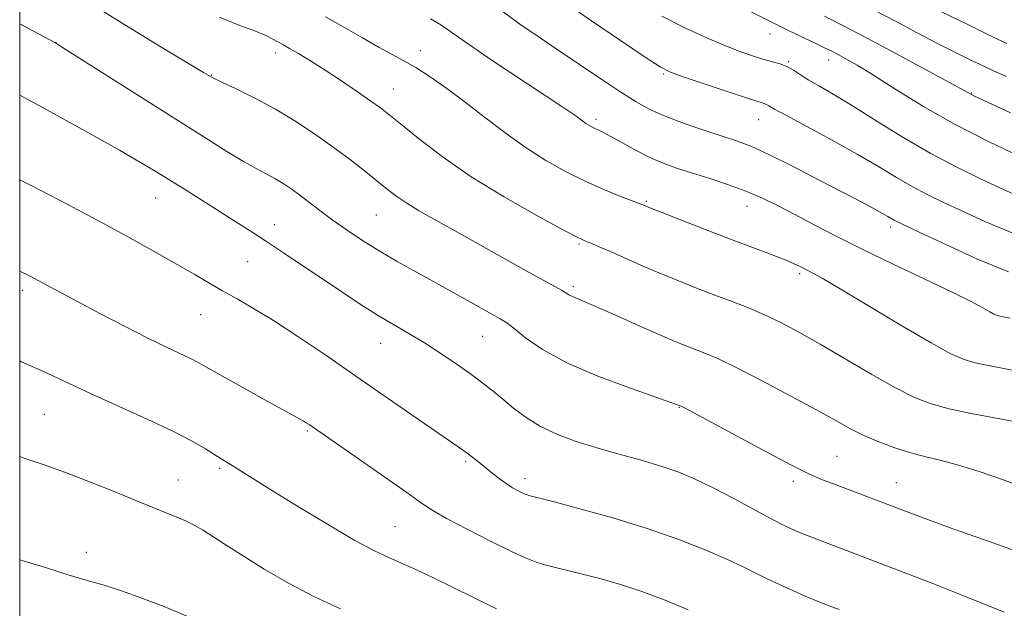
# Model space of a CAD drawing. Extents: x 2182300 to 2185200, y 352300 to 355200.
# Drawn here: x 2182500 to 2182700, y 353632 to 353751 of the extents above; entities that cross this region are included whole.
import ezdxf

# ---------------------------------------------------------------- set-up
doc = ezdxf.new("R2010")
doc.units = 0
doc.header["$MEASUREMENT"] = 0
for name, color, linetype, lineweight in [('32000', 7, 'Continuous', 0), ('DTM SPOT ELEVATION', 2, 'Continuous', 13), ('INDEX CONTOUR', 41, 'Continuous', 13), ('INTERMEDIATE CONTOUR', 44, 'Continuous', 0)]:
    doc.layers.add(name, color=color, linetype=linetype, lineweight=lineweight)

msp = doc.modelspace()

# ---------------------------------------------------------------- linework, layer by layer
at = {"layer": '32000', "flags": 128}
msp.add_lwpolyline([(2182500, 352500), (2185000, 352500), (2185000, 355000), (2182500, 355000), (2182500, 352500)], dxfattribs=at)
at = {"layer": 'DTM SPOT ELEVATION'}
for p in [(2182652.37, 353748.48, 1175.27), (2182507.34, 353746.74, 1160.02), (2182581.35, 353745.04, 1166.62), (2182551.97, 353744.57, 1163.51), (2182664.24, 353743.16, 1175.33), (2182656.15, 353742.83, 1174.15), (2182538.92, 353740.03, 1162.06), (2182630.74, 353740.36, 1171.84), (2182575.87, 353737.26, 1164.76), (2182693.24, 353736.44, 1178.07), (2182617.03, 353731.12, 1168.34), (2182650.03, 353731.07, 1171.21), (2182527.61, 353715.17, 1157.16), (2182627.22, 353714.43, 1166.16), (2182647.67, 353713.44, 1167.28), (2182572.43, 353711.71, 1161.09), (2182551.71, 353709.74, 1158.67), (2182676.83, 353709.26, 1169.59), (2182613.57, 353705.8, 1163.81), (2182546.29, 353702.22, 1156.99), (2182658.4, 353699.74, 1165.7), (2182612.4, 353697.19, 1162.31), (2182500.51, 353696.37, 1153.59), (2182536.78, 353691.44, 1155.2), (2182593.98, 353687.06, 1159.12), (2182573.28, 353685.6, 1157.22), (2182505, 353671.22, 1151), (2182633.98, 353672.64, 1159.94), (2182558.41, 353667.78, 1153.81), (2182590.55, 353661.68, 1155.77), (2182665.98, 353662.63, 1160.95), (2182540.63, 353660.25, 1151.76), (2182532.21, 353657.83, 1150.79), (2182602.6, 353658.15, 1156.49), (2182657.12, 353657.6, 1159.6), (2182677.98, 353657.32, 1160.81), (2182576.23, 353648.37, 1152.95), (2182513.51, 353643.13, 1148.5)]:
    msp.add_point(p, dxfattribs=at)
at = {"layer": 'INDEX CONTOUR'}
for points in [[(2182673.218, 353753.461, 1180), (2182677.974, 353750.965, 1180), (2182682.275, 353748.69, 1180), (2182686.227, 353746.623, 1180), (2182689.888, 353744.762, 1180), (2182693.135, 353743.162, 1180), (2182695.794, 353741.893, 1180), (2182697.764, 353740.989, 1180), (2182700.37, 353739.849, 1180)], [(2182598.166, 353752.93, 1170), (2182601.574, 353750.476, 1170), (2182605.292, 353747.939, 1170), (2182609.378, 353745.192, 1170), (2182618.193, 353739.21, 1170), (2182622.078, 353736.611, 1170), (2182625.179, 353734.642, 1170), (2182627.963, 353733.116, 1170), (2182631.083, 353731.738, 1170), (2182634.964, 353730.29, 1170), (2182639.126, 353728.87, 1170), (2182645.738, 353726.713, 1170), (2182648.451, 353725.678, 1170), (2182651.971, 353724.072, 1170), (2182656.917, 353721.604, 1170), (2182662.498, 353718.726, 1170), (2182671.249, 353714.143, 1170), (2182673.671, 353712.86, 1170), (2182675.232, 353712.013, 1170), (2182676.286, 353711.414, 1170), (2182677.578, 353710.652, 1170), (2182678.222, 353710.319, 1170), (2182679.68, 353709.62, 1170), (2182682.796, 353708.141, 1170), (2182688.055, 353705.661, 1170), (2182694.491, 353702.734, 1170), (2182700.786, 353700.11, 1170)], [(2182500, 353750.543, 1160), (2182502.636, 353749.129, 1160), (2182507.144, 353746.703, 1160), (2182507.443, 353746.524, 1160), (2182508.692, 353745.74, 1160), (2182537.596, 353727.406, 1160), (2182542.062, 353724.609, 1160), (2182545.453, 353722.563, 1160), (2182548.022, 353721.124, 1160), (2182550.045, 353720.055, 1160), (2182551.801, 353719.103, 1160), (2182553.528, 353718.054, 1160), (2182555.297, 353716.862, 1160), (2182557.137, 353715.522, 1160), (2182561.237, 353712.381, 1160), (2182563.674, 353710.565, 1160), (2182566.472, 353708.592, 1160), (2182569.604, 353706.511, 1160), (2182573.021, 353704.386, 1160), (2182576.678, 353702.263, 1160), (2182580.551, 353700.107, 1160), (2182584.623, 353697.868, 1160), (2182588.794, 353695.555, 1160), (2182597.586, 353690.624, 1160), (2182598.917, 353689.77, 1160), (2182600.402, 353688.615, 1160), (2182602.704, 353686.766, 1160), (2182606.174, 353684.355, 1160), (2182611.089, 353681.649, 1160), (2182617.431, 353678.921, 1160), (2182624.014, 353676.477, 1160), (2182634.147, 353672.952, 1160), (2182634.486, 353672.785, 1160), (2182634.994, 353672.515, 1160), (2182644.812, 353667.201, 1160), (2182650.96, 353663.896, 1160), (2182656.48, 353660.987, 1160), (2182660.246, 353659.107, 1160), (2182662.832, 353657.968, 1160), (2182665.232, 353657.046, 1160), (2182680.217, 353651.392, 1160), (2182684.74, 353649.702, 1160), (2182689.485, 353647.968, 1160), (2182694.364, 353646.239, 1160), (2182698.944, 353644.635, 1160), (2182702.701, 353643.293, 1160)], [(2182500, 353662.65, 1150), (2182500.91, 353662.3, 1150), (2182504.749, 353660.98, 1150), (2182509.308, 353659.369, 1150), (2182514.393, 353657.421, 1150), (2182519.496, 353655.367, 1150), (2182524.033, 353653.51, 1150), (2182532.219, 353650.2, 1150), (2182533.878, 353649.477, 1150), (2182535.434, 353648.703, 1150), (2182537.145, 353647.719, 1150), (2182539.251, 353646.386, 1150), (2182541.938, 353644.637, 1150), (2182545.376, 353642.42, 1150), (2182549.658, 353639.745, 1150), (2182554.581, 353636.864, 1150), (2182559.862, 353634.09, 1150), (2182565.169, 353631.693, 1150)]]:
    msp.add_polyline3d(points, dxfattribs=at)
at = {"layer": 'INTERMEDIATE CONTOUR'}
for points in [[(2182682.972, 353755.006, 1182), (2182692.909, 353750.156, 1182), (2182697.546, 353747.911, 1182), (2182700.47, 353746.514, 1182)], [(2182516.894, 353753.119, 1162), (2182522.559, 353749.541, 1162), (2182528.831, 353745.716, 1162), (2182537.3, 353740.637, 1162), (2182539.19, 353739.574, 1162), (2182541.078, 353738.651, 1162), (2182543.968, 353737.295, 1162), (2182547.727, 353735.448, 1162), (2182551.937, 353733.183, 1162), (2182556.218, 353730.591, 1162), (2182560.348, 353727.848, 1162), (2182564.141, 353725.15, 1162), (2182567.455, 353722.665, 1162), (2182570.288, 353720.447, 1162), (2182574.707, 353716.883, 1162), (2182576.593, 353715.438, 1162), (2182578.598, 353714.061, 1162), (2182580.991, 353712.608, 1162), (2182584.068, 353710.867, 1162), (2182588.135, 353708.608, 1162), (2182603.474, 353700.035, 1162), (2182608.818, 353697.11, 1162), (2182610.055, 353696.417, 1162), (2182611.538, 353695.482, 1162), (2182612.224, 353695.104, 1162), (2182613.177, 353694.692, 1162), (2182614.771, 353694.041, 1162), (2182617.418, 353692.917, 1162), (2182621.315, 353691.196, 1162), (2182625.801, 353689.193, 1162), (2182630.002, 353687.332, 1162), (2182633.245, 353685.94, 1162), (2182635.672, 353684.95, 1162), (2182639.497, 353683.475, 1162), (2182641.9, 353682.441, 1162), (2182645.497, 353680.709, 1162), (2182650.641, 353678.065, 1162), (2182656.461, 353674.981, 1162), (2182661.773, 353672.1, 1162), (2182665.716, 353669.908, 1162), (2182668.692, 353668.274, 1162), (2182671.422, 353666.915, 1162), (2182674.466, 353665.608, 1162), (2182677.73, 353664.389, 1162), (2182680.959, 353663.357, 1162), (2182684.002, 353662.558, 1162), (2182687.116, 353661.81, 1162), (2182690.66, 353660.879, 1162), (2182694.858, 353659.597, 1162), (2182699.376, 353658.057, 1162), (2182703.744, 353656.421, 1162)], [(2182611.012, 353754.626, 1172), (2182616.136, 353751.124, 1172), (2182622.002, 353747.135, 1172), (2182627.008, 353743.754, 1172), (2182630.065, 353741.765, 1172), (2182632.136, 353740.698, 1172), (2182634.697, 353739.768, 1172), (2182638.76, 353738.395, 1172), (2182643.483, 353736.814, 1172), (2182647.56, 353735.467, 1172), (2182651.164, 353734.313, 1172), (2182651.656, 353734.128, 1172), (2182652.139, 353733.862, 1172), (2182653.268, 353733.218, 1172), (2182655.706, 353731.879, 1172), (2182659.838, 353729.664, 1172), (2182664.954, 353726.902, 1172), (2182670.071, 353724.058, 1172), (2182674.414, 353721.508, 1172), (2182678.043, 353719.311, 1172), (2182681.226, 353717.444, 1172), (2182684.249, 353715.844, 1172), (2182687.476, 353714.285, 1172), (2182691.286, 353712.506, 1172), (2182695.999, 353710.334, 1172), (2182701.664, 353707.971, 1172)], [(2182648.152, 353753.188, 1176), (2182652.211, 353751.099, 1176), (2182655.971, 353749.238, 1176), (2182659.232, 353747.675, 1176), (2182661.804, 353746.462, 1176), (2182663.595, 353745.605, 1176), (2182664.915, 353744.946, 1176), (2182666.176, 353744.288, 1176), (2182667.774, 353743.422, 1176), (2182670.06, 353742.102, 1176), (2182673.368, 353740.077, 1176), (2182677.929, 353737.198, 1176), (2182683.554, 353733.742, 1176), (2182689.949, 353730.095, 1176), (2182696.727, 353726.618, 1176), (2182703.12, 353723.582, 1176)], [(2182540.588, 353751.849, 1164), (2182544.672, 353750.211, 1164), (2182547.854, 353748.996, 1164), (2182549.972, 353748.121, 1164), (2182551.268, 353747.502, 1164), (2182553.578, 353746.226, 1164), (2182554.795, 353745.532, 1164), (2182556.629, 353744.46, 1164), (2182559.055, 353742.99, 1164), (2182562, 353741.131, 1164), (2182565.316, 353738.944, 1164), (2182568.586, 353736.728, 1164), (2182571.319, 353734.829, 1164), (2182573.247, 353733.439, 1164), (2182574.969, 353732.102, 1164), (2182577.303, 353730.2, 1164), (2182580.902, 353727.288, 1164), (2182585.758, 353723.584, 1164), (2182591.7, 353719.472, 1164), (2182598.393, 353715.355, 1164), (2182604.864, 353711.68, 1164), (2182609.978, 353708.908, 1164), (2182612.947, 353707.338, 1164), (2182614.376, 353706.627, 1164), (2182615.219, 353706.268, 1164), (2182616.286, 353705.831, 1164), (2182617.833, 353705.176, 1164), (2182619.977, 353704.241, 1164), (2182626.118, 353701.518, 1164), (2182629.788, 353699.939, 1164), (2182633.613, 353698.362, 1164), (2182637.45, 353696.84, 1164), (2182641.162, 353695.415, 1164), (2182644.652, 353694.103, 1164), (2182647.979, 353692.815, 1164), (2182651.239, 353691.439, 1164), (2182654.567, 353689.854, 1164), (2182658.237, 353687.91, 1164), (2182662.56, 353685.451, 1164), (2182673.017, 353679.29, 1164), (2182677.852, 353676.553, 1164), (2182681.695, 353674.622, 1164), (2182685.068, 353673.316, 1164), (2182688.747, 353672.311, 1164), (2182693.229, 353671.349, 1164), (2182697.92, 353670.457, 1164), (2182701.949, 353669.728, 1164)], [(2182562.122, 353751.927, 1166), (2182565.807, 353749.824, 1166), (2182569.605, 353747.643, 1166), (2182573.017, 353745.719, 1166), (2182578.016, 353743.031, 1166), (2182580.427, 353741.625, 1166), (2182583.337, 353739.747, 1166), (2182586.72, 353737.394, 1166), (2182590.444, 353734.639, 1166), (2182594.391, 353731.582, 1166), (2182598.482, 353728.434, 1166), (2182602.652, 353725.433, 1166), (2182606.833, 353722.771, 1166), (2182610.964, 353720.463, 1166), (2182614.983, 353718.477, 1166), (2182618.782, 353716.796, 1166), (2182622.068, 353715.459, 1166), (2182626.683, 353713.675, 1166), (2182626.996, 353713.542, 1166), (2182627.978, 353713.144, 1166), (2182630.244, 353712.243, 1166), (2182634.159, 353710.701, 1166), (2182639.089, 353708.778, 1166), (2182644.148, 353706.833, 1166), (2182652.251, 353703.793, 1166), (2182655.092, 353702.694, 1166), (2182657.136, 353701.826, 1166), (2182658.599, 353701.134, 1166), (2182660.941, 353699.95, 1166), (2182662.95, 353698.849, 1166), (2182666.639, 353696.699, 1166), (2182679.157, 353689.195, 1166), (2182685.099, 353685.694, 1166), (2182689.063, 353683.507, 1166), (2182691.618, 353682.37, 1166), (2182693.768, 353681.749, 1166), (2182696.376, 353681.191, 1166), (2182703.965, 353679.725, 1166)], [(2182583.419, 353751.563, 1168), (2182585.485, 353750.292, 1168), (2182591.122, 353746.355, 1168), (2182596.158, 353742.966, 1168), (2182610.09, 353733.755, 1168), (2182611.892, 353732.535, 1168), (2182612.9, 353731.816, 1168), (2182614.325, 353730.737, 1168), (2182614.941, 353730.294, 1168), (2182615.55, 353729.906, 1168), (2182616.161, 353729.567, 1168), (2182616.773, 353729.268, 1168), (2182617.436, 353728.969, 1168), (2182618.393, 353728.507, 1168), (2182619.935, 353727.686, 1168), (2182622.24, 353726.396, 1168), (2182625.036, 353724.86, 1168), (2182627.932, 353723.388, 1168), (2182630.657, 353722.207, 1168), (2182633.392, 353721.219, 1168), (2182636.431, 353720.245, 1168), (2182639.964, 353719.141, 1168), (2182643.752, 353717.9, 1168), (2182647.45, 353716.552, 1168), (2182650.818, 353715.11, 1168), (2182654.041, 353713.533, 1168), (2182657.406, 353711.765, 1168), (2182661.195, 353709.747, 1168), (2182665.659, 353707.425, 1168), (2182671.042, 353704.739, 1168), (2182677.375, 353701.712, 1168), (2182683.833, 353698.673, 1168), (2182689.376, 353696.03, 1168), (2182693.219, 353694.098, 1168), (2182695.59, 353692.812, 1168), (2182696.973, 353692.016, 1168), (2182697.804, 353691.557, 1168), (2182698.339, 353691.319, 1168), (2182698.789, 353691.189, 1168), (2182699.343, 353691.07, 1168), (2182701.12, 353690.725, 1168)], [(2182630.389, 353752.092, 1174), (2182634.934, 353749.742, 1174), (2182639.308, 353747.73, 1174), (2182643.214, 353746.095, 1174), (2182646.428, 353744.854, 1174), (2182649.018, 353743.951, 1174), (2182651.125, 353743.307, 1174), (2182652.884, 353742.833, 1174), (2182654.4, 353742.401, 1174), (2182655.774, 353741.869, 1174), (2182657.112, 353741.126, 1174), (2182658.561, 353740.186, 1174), (2182660.268, 353739.094, 1174), (2182662.403, 353737.842, 1174), (2182665.207, 353736.223, 1174), (2182668.941, 353733.98, 1174), (2182673.736, 353730.973, 1174), (2182679.215, 353727.565, 1174), (2182684.874, 353724.236, 1174), (2182690.277, 353721.369, 1174), (2182695.271, 353718.951, 1174), (2182699.778, 353716.87, 1174), (2182703.804, 353715.032, 1174)], [(2182663.418, 353752.09, 1178), (2182667.149, 353750.178, 1178), (2182671.953, 353747.656, 1178), (2182677.888, 353744.489, 1178), (2182683.94, 353741.23, 1178), (2182693.266, 353736.163, 1178), (2182693.775, 353735.918, 1178), (2182701.168, 353732.42, 1178)], [(2182500, 353736.038, 1158), (2182504.144, 353733.8, 1158), (2182512.156, 353729.425, 1158), (2182520.277, 353724.855, 1158), (2182527.634, 353720.51, 1158), (2182533.977, 353716.602, 1158), (2182539.212, 353713.297, 1158), (2182543.348, 353710.67, 1158), (2182546.815, 353708.451, 1158), (2182550.148, 353706.283, 1158), (2182553.765, 353703.89, 1158), (2182565.436, 353696.051, 1158), (2182569.157, 353693.591, 1158), (2182572.648, 353691.372, 1158), (2182575.877, 353689.441, 1158), (2182578.989, 353687.626, 1158), (2182582.176, 353685.706, 1158), (2182585.542, 353683.535, 1158), (2182588.855, 353681.286, 1158), (2182591.794, 353679.208, 1158), (2182594.148, 353677.471, 1158), (2182596.139, 353675.917, 1158), (2182598.097, 353674.308, 1158), (2182600.303, 353672.478, 1158), (2182602.845, 353670.552, 1158), (2182605.759, 353668.726, 1158), (2182609.079, 353667.149, 1158), (2182612.812, 353665.766, 1158), (2182616.96, 353664.476, 1158), (2182621.46, 353663.195, 1158), (2182625.999, 353661.919, 1158), (2182630.198, 353660.664, 1158), (2182633.819, 353659.414, 1158), (2182637.191, 353658.015, 1158), (2182640.786, 353656.287, 1158), (2182644.892, 353654.143, 1158), (2182652.702, 353649.931, 1158), (2182655.376, 353648.553, 1158), (2182657.523, 353647.559, 1158), (2182659.786, 353646.63, 1158), (2182662.742, 353645.483, 1158), (2182678.506, 353639.495, 1158), (2182685.418, 353636.833, 1158), (2182691.535, 353634.416, 1158), (2182696.083, 353632.541, 1158), (2182699.879, 353631.033, 1158)], [(2182500, 353718.849, 1156), (2182502.437, 353717.627, 1156), (2182509.795, 353713.789, 1156), (2182516.904, 353709.995, 1156), (2182522.947, 353706.712, 1156), (2182527.915, 353703.957, 1156), (2182531.997, 353701.637, 1156), (2182535.4, 353699.655, 1156), (2182538.379, 353697.905, 1156), (2182541.204, 353696.276, 1156), (2182544.147, 353694.63, 1156), (2182547.496, 353692.715, 1156), (2182551.541, 353690.246, 1156), (2182556.479, 353687.027, 1156), (2182562.146, 353683.196, 1156), (2182568.286, 353678.978, 1156), (2182587.973, 353665.363, 1156), (2182589.721, 353664.138, 1156), (2182590.892, 353663.286, 1156), (2182592.027, 353662.42, 1156), (2182593.245, 353661.46, 1156), (2182595.958, 353659.267, 1156), (2182597.392, 353658.138, 1156), (2182598.791, 353657.116, 1156), (2182600.084, 353656.289, 1156), (2182601.198, 353655.664, 1156), (2182602.065, 353655.228, 1156), (2182602.644, 353654.962, 1156), (2182603.042, 353654.81, 1156), (2182603.396, 353654.706, 1156), (2182608.506, 353653.393, 1156), (2182613.764, 353652.014, 1156), (2182620.418, 353650.168, 1156), (2182627.412, 353648.029, 1156), (2182633.832, 353645.776, 1156), (2182639.337, 353643.601, 1156), (2182643.73, 353641.695, 1156), (2182646.945, 353640.19, 1156), (2182651.789, 353637.78, 1156), (2182654.428, 353636.535, 1156), (2182657.132, 353635.316, 1156), (2182659.52, 353634.273, 1156), (2182661.338, 353633.512, 1156), (2182662.838, 353632.918, 1156), (2182664.402, 353632.322, 1156), (2182666.421, 353631.54, 1156)], [(2182500, 353700.267, 1154), (2182502.131, 353699.284, 1154), (2182503.916, 353698.344, 1154), (2182508.3, 353695.948, 1154), (2182511.718, 353694.108, 1154), (2182516.253, 353691.703, 1154), (2182521.29, 353689.077, 1154), (2182526.014, 353686.677, 1154), (2182529.78, 353684.852, 1154), (2182534.661, 353682.567, 1154), (2182536.23, 353681.749, 1154), (2182540.58, 353679.258, 1154), (2182544.535, 353677.044, 1154), (2182549.022, 353674.561, 1154), (2182556.815, 353670.287, 1154), (2182557.573, 353669.856, 1154), (2182558.174, 353669.485, 1154), (2182558.753, 353669.103, 1154), (2182568.973, 353662.035, 1154), (2182574.126, 353658.454, 1154), (2182578.637, 353655.294, 1154), (2182581.623, 353653.179, 1154), (2182583.893, 353651.67, 1154), (2182586.683, 353650.059, 1154), (2182590.834, 353647.853, 1154), (2182595.609, 353645.41, 1154), (2182599.881, 353643.302, 1154), (2182602.826, 353641.95, 1154), (2182604.845, 353641.175, 1154), (2182606.646, 353640.648, 1154), (2182608.815, 353640.093, 1154), (2182614.535, 353638.675, 1154), (2182618.047, 353637.767, 1154), (2182621.987, 353636.643, 1154), (2182626.361, 353635.214, 1154), (2182631.09, 353633.436, 1154), (2182635.775, 353631.448, 1154)], [(2182500, 353682.043, 1152), (2182500.368, 353681.889, 1152), (2182505.579, 353679.557, 1152), (2182514.499, 353675.353, 1152), (2182525.878, 353670.236, 1152), (2182531.131, 353667.778, 1152), (2182535.044, 353665.746, 1152), (2182537.751, 353664.159, 1152), (2182540.937, 353662.147, 1152), (2182543.17, 353660.801, 1152), (2182550.812, 353656.019, 1152), (2182556.297, 353652.624, 1152), (2182562.476, 353648.864, 1152), (2182568.043, 353645.597, 1152), (2182572.044, 353643.446, 1152), (2182574.942, 353642.091, 1152), (2182577.553, 353640.973, 1152), (2182580.55, 353639.63, 1152), (2182584.055, 353637.981, 1152), (2182588.045, 353636.037, 1152), (2182592.426, 353633.857, 1152), (2182596.809, 353631.689, 1152)], [(2182500, 353641.625, 1148), (2182500.906, 353641.341, 1148), (2182505.235, 353640.057, 1148), (2182508.12, 353639.162, 1148), (2182510.062, 353638.528, 1148), (2182511.859, 353637.969, 1148), (2182514.173, 353637.318, 1148), (2182517.124, 353636.472, 1148), (2182520.696, 353635.342, 1148), (2182524.835, 353633.873, 1148), (2182529.34, 353632.13, 1148), (2182533.97, 353630.212, 1148)]]:
    msp.add_polyline3d(points, dxfattribs=at)

doc.saveas('drawing.dxf')
